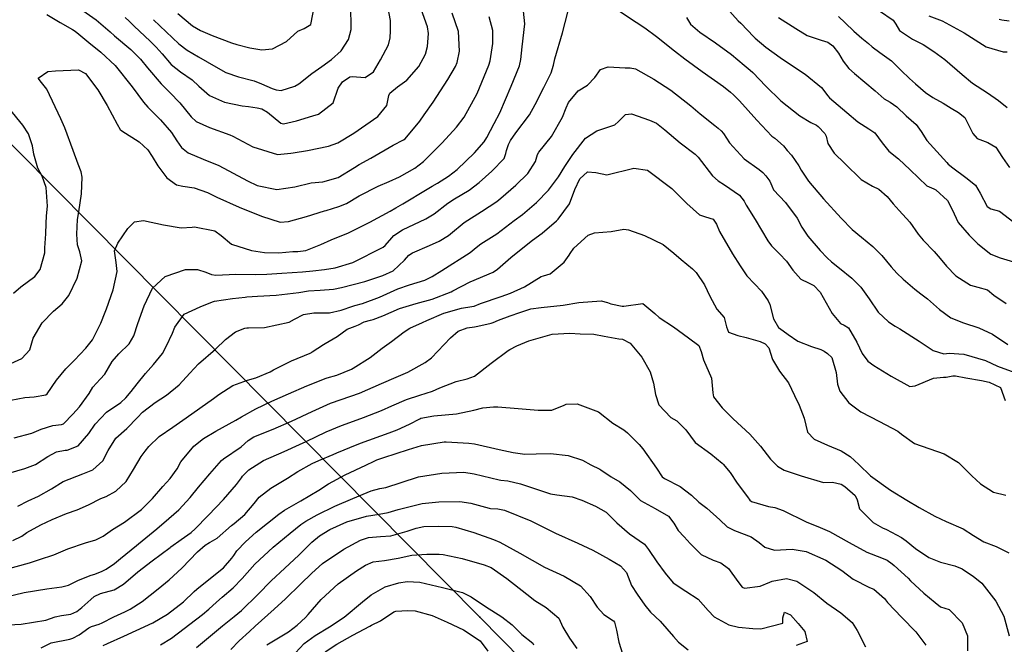
# Model space of a CAD drawing. Units: inches. Extents: x 1267759 to 1273759, y 465455 to 469455.
# Drawn here: x 1268494 to 1268886, y 468639 to 468887 of the extents above; entities that cross this region are included whole.
import ezdxf

# ---------------------------------------------------------------- set-up
doc = ezdxf.new("R2010")
doc.units = ezdxf.units.IN
doc.header["$MEASUREMENT"] = 0
for name, color, linetype, true_color in [('Undefined', 7, 'Continuous', 0x27fa89), ('UTIL-Cross Country Transmission Line', 7, 'Continuous', 0x27fa89), ('UTIL-Cross Country Transmission Tower', 7, 'Continuous', 0x27fa89)]:
    doc.layers.add(name, color=color, linetype=linetype, true_color=true_color)

msp = doc.modelspace()

# ---------------------------------------------------------------- linework, layer by layer
at = {"layer": 'Undefined'}
for points, elevation in [([(1268518.88, 468890.9), (1268524.2, 468887.19), (1268529.8, 468882.37), (1268531.52, 468880.84), (1268538.06, 468875.28), (1268541.86, 468871.53), (1268544.64, 468868.1), (1268550.11, 468861.63), (1268553.53, 468858.3), (1268557.47, 468854.14), (1268562.03, 468848.58), (1268564.07, 468846.71), (1268569.25, 468844.26), (1268577.35, 468841.41), (1268578.59, 468840.82), (1268586.53, 468836.58), (1268596.36, 468833.62), (1268601.65, 468834.13), (1268602.57, 468834.3), (1268608.29, 468835.15), (1268616.7, 468836.83), (1268620.32, 468838.18), (1268626.7, 468842.05), (1268636.25, 468848.71), (1268639.82, 468853.05), (1268640.72, 468857.01), (1268641.12, 468857.93), (1268644.11, 468860.53), (1268647.83, 468863.16), (1268652.66, 468868.54), (1268655.21, 468873.5), (1268656.06, 468876.49), (1268656.48, 468881.69), (1268656.02, 468884.31), (1268652.82, 468893.25)], 236), ([(1268535.73, 468888.1), (1268537.33, 468886.61), (1268539.31, 468884.68), (1268545.69, 468878.69), (1268548.14, 468876.3), (1268550.45, 468873.58), (1268554.1, 468869.4), (1268557.82, 468866.43), (1268562.38, 468863.23), (1268565.01, 468860.82), (1268569.38, 468857.07), (1268575.27, 468854.45), (1268582.33, 468852.88), (1268584.78, 468852.61), (1268588.3, 468852.19), (1268590.18, 468851.7), (1268592.42, 468850.35), (1268597.67, 468846.1), (1268598.77, 468845.74), (1268603.99, 468846.95), (1268610.47, 468848.96), (1268612.67, 468849.68), (1268618.53, 468854.15), (1268620.51, 468859.93), (1268622.18, 468862.48), (1268625.18, 468864.47), (1268626.04, 468864.62), (1268631.23, 468864.25), (1268634.6, 468866.49), (1268637.31, 468871.25), (1268640.54, 468877.19), (1268641.23, 468879.97), (1268641.33, 468882.72), (1268641.36, 468886.83), (1268640.32, 468892.39)], 234), ([(1268547.04, 468887.2), (1268554.58, 468879.93), (1268557.17, 468877.55), (1268560.42, 468875.1), (1268564.97, 468872.37), (1268571.85, 468868.4), (1268575.78, 468866.22), (1268580.89, 468864.5), (1268587.03, 468862.89), (1268590.07, 468861.62), (1268594.27, 468859.87), (1268595.89, 468859.32), (1268597.88, 468859.05), (1268603.26, 468860.74), (1268604.82, 468861.74), (1268610.02, 468865.77), (1268613.95, 468868.63), (1268617.83, 468871.34), (1268621.74, 468874.75), (1268624.64, 468879.33), (1268625.72, 468883.31), (1268625.55, 468893.17)], 232), ([(1268556.76, 468889.69), (1268562.55, 468884.81), (1268565.8, 468882.86), (1268570.42, 468880.96), (1268578.06, 468877.97), (1268580.21, 468877.29), (1268585.4, 468876.05), (1268590.19, 468875.26), (1268594.43, 468875.63), (1268599.9, 468878.58), (1268604.52, 468882.58), (1268607, 468883.67), (1268609.66, 468885.3), (1268611.29, 468894.13)], 230), ([(1268731.68, 468891.06), (1268739.09, 468886.27), (1268742.51, 468883.92), (1268747.11, 468880.5), (1268754.3, 468874.78), (1268758.41, 468871.59)], 244), ([(1268775.16, 468891.77), (1268779.67, 468886.72), (1268780.73, 468885.82), (1268785.9, 468880.42), (1268786.36, 468879.91), (1268790.71, 468876.22), (1268796.35, 468872.21), (1268802.08, 468868.25), (1268806.37, 468865.51), (1268812.79, 468860.25), (1268815.34, 468856.91), (1268816.03, 468856.13), (1268822.85, 468850.22), (1268827.27, 468846.55), (1268831.59, 468843.81), (1268833.97, 468842.15), (1268836.93, 468838.26), (1268839.62, 468834.94), (1268843.41, 468831.91), (1268848.15, 468827.53), (1268854.77, 468821.07), (1268857.54, 468819.89), (1268858.34, 468819.56), (1268862.92, 468815.28), (1268864.8, 468811.64), (1268867.2, 468806.53), (1268871.53, 468801.43), (1268875.03, 468798.03), (1268880.16, 468793.86), (1268883.85, 468792.5), (1268889.18, 468790.88)], 240), ([(1268835.91, 468890.78), (1268841.34, 468887.07), (1268842.36, 468885.36), (1268843.78, 468882.89), (1268849.01, 468879.44), (1268853.28, 468877.33), (1268857.5, 468874.55), (1268861.82, 468871.39), (1268868.76, 468865.42), (1268872.87, 468861.9), (1268878.9, 468858.05), (1268883.24, 468855.05), (1268886.66, 468852.25)], 234), ([(1268488.84, 468749.8), (1268494.6, 468752.38), (1268497.84, 468755.8), (1268498.91, 468759.63), (1268499.19, 468760.46), (1268502.8, 468766.62), (1268507.23, 468771.24), (1268510.73, 468774.16), (1268513.4, 468777.47), (1268516.71, 468784.36), (1268518.47, 468791.31), (1268517.75, 468794.81), (1268516.83, 468797.65), (1268516.51, 468801.93), (1268516.85, 468807.68), (1268517.32, 468810.74), (1268518.34, 468817.94), (1268518.59, 468824.62), (1268518.23, 468826.69), (1268517.04, 468829.77), (1268515.06, 468835.17), (1268511.74, 468844.19), (1268510.18, 468847.79), (1268504.57, 468859.58), (1268502.45, 468862.21), (1268501.2, 468863.92), (1268504.94, 468866.57), (1268508.02, 468866.88), (1268517.23, 468867.28), (1268520.03, 468865.83), (1268524.91, 468859.29), (1268528.66, 468853.08), (1268532.64, 468845.6), (1268533.8, 468843.57), (1268534.37, 468843.01), (1268541.37, 468838.55), (1268544.75, 468835.39), (1268546.44, 468832.83), (1268548.7, 468829.08), (1268552.28, 468824.34), (1268556.2, 468821.46), (1268558.72, 468820.93), (1268563.28, 468820.31), (1268568.58, 468818.45), (1268572.27, 468816.55), (1268581.11, 468812.56), (1268590.07, 468809.09), (1268597.46, 468806.61), (1268600.8, 468806.86), (1268607.91, 468808.9), (1268615.06, 468811.11), (1268615.77, 468811.35), (1268620.73, 468812.86), (1268623.78, 468814.12), (1268628.92, 468817.09), (1268636.47, 468820.96), (1268640.84, 468822.78), (1268644.97, 468824.66), (1268651.04, 468828.17), (1268654.45, 468830.81), (1268661.83, 468838.22), (1268667.55, 468844.49), (1268670.61, 468848.47), (1268675.82, 468857.89), (1268680.44, 468869.14), (1268680.95, 468870.89), (1268682.07, 468877.78), (1268682, 468882.84), (1268680.52, 468888.29)], 240), ([(1268490.24, 468735.83), (1268495.8, 468736.88), (1268499.52, 468737.11), (1268504.17, 468737.95), (1268504.79, 468738.39), (1268508.4, 468743.85), (1268512.1, 468748.25), (1268515.56, 468751.71), (1268520.09, 468756.47), (1268522.71, 468759.91), (1268526.11, 468766.5), (1268527.81, 468770.9), (1268528.29, 468772.16), (1268531.03, 468779.78), (1268532.53, 468787.04), (1268532.15, 468790.65), (1268531.55, 468795.23), (1268532.8, 468798.32), (1268536.87, 468804.12), (1268539.48, 468806.77), (1268543.04, 468807.35), (1268551.06, 468805.63), (1268558.03, 468804.39), (1268562.4, 468804.73), (1268563.3, 468804.76), (1268571.45, 468803.19), (1268573.93, 468801.36), (1268578.01, 468797.92), (1268586.09, 468795.41), (1268591.26, 468794.57), (1268596.88, 468794.51), (1268602.48, 468794.99), (1268604.52, 468794.93), (1268607.59, 468795.35), (1268613.55, 468797.83), (1268617.78, 468799.67), (1268618.62, 468799.98), (1268624.33, 468802.22), (1268633.1, 468806.61), (1268641.22, 468811.07), (1268643.39, 468812.32), (1268646.29, 468813.98), (1268655.94, 468819.83), (1268657.86, 468821.02), (1268659.98, 468822.21), (1268664.42, 468824.98), (1268667.81, 468827.65), (1268674.8, 468834.22), (1268678.64, 468838.65), (1268679.6, 468840.28), (1268682.58, 468845.87), (1268684.79, 468850.16), (1268689.29, 468860.73), (1268692.66, 468868.84), (1268693.19, 468871.36), (1268693.73, 468876.37), (1268694.78, 468885.62), (1268694.25, 468890.62)], 242), ([(1268491.64, 468720.88), (1268498.63, 468722.71), (1268502.39, 468724.29), (1268506.93, 468725.81), (1268510.49, 468726.18), (1268511.19, 468726.48), (1268514.95, 468730.31), (1268517.65, 468733.23), (1268521.5, 468738.54), (1268522.87, 468740.97), (1268525.79, 468744.2), (1268527.67, 468746.21), (1268530.56, 468751.19), (1268533.23, 468754.34), (1268537.32, 468758.21), (1268539.16, 468761.48), (1268540.83, 468766.28), (1268543.31, 468773.35), (1268546.63, 468780.38), (1268551.73, 468785.08), (1268559.76, 468787.86), (1268564.57, 468787.77), (1268567.88, 468786.8), (1268570.11, 468785.85), (1268571.9, 468785.59), (1268579.84, 468785.99), (1268587.56, 468785.82), (1268592.1, 468785.94), (1268598.04, 468786.3), (1268606.28, 468786.87), (1268610.4, 468787.25), (1268615.01, 468787.79), (1268619.32, 468788.51), (1268626.38, 468790.55), (1268638.42, 468796.68), (1268639.18, 468797.36), (1268641.87, 468800.47), (1268642.72, 468801.31), (1268646.12, 468803.57), (1268655.34, 468807.95), (1268658.67, 468810), (1268664.1, 468814.22), (1268666.79, 468815.89), (1268672.59, 468819.41), (1268676.57, 468822.48), (1268681.67, 468826.93), (1268686.57, 468832.01), (1268687.28, 468833.95), (1268687.51, 468835.13), (1268688.29, 468837.54), (1268689.04, 468839.1), (1268691.26, 468842.22), (1268696.62, 468849.4), (1268698.86, 468853.44), (1268702.34, 468860.17), (1268705.27, 468866.05), (1268706.19, 468869.06), (1268706.77, 468871.59), (1268709.82, 468881.94), (1268711.91, 468890.2)], 244), ([(1268504.65, 468889.23), (1268509.92, 468886.07), (1268514.86, 468883.25), (1268515.85, 468882.64), (1268517.38, 468881.44), (1268521.25, 468878.09), (1268526.04, 468874.25), (1268531.72, 468868.97), (1268538.56, 468860.45), (1268543, 468854.42), (1268544.78, 468852.34), (1268549.79, 468847.3), (1268554.25, 468842.29), (1268556.36, 468839.05), (1268558.16, 468836.31), (1268560.85, 468834.22), (1268566.82, 468831.76), (1268573.08, 468829.14), (1268584.42, 468823.06), (1268588.22, 468821.22), (1268596.13, 468819.66), (1268603.23, 468820.71), (1268609.82, 468822.28), (1268614.43, 468822.75), (1268620.51, 468824.42), (1268626.98, 468828.44), (1268628.81, 468829.59), (1268633.52, 468832.14), (1268642.45, 468837.35), (1268646.49, 468839.38), (1268647.16, 468839.86), (1268653, 468846.79), (1268654.78, 468849.31), (1268658.26, 468854.37), (1268664.15, 468863.38), (1268667.2, 468868.52), (1268667.91, 468870.16), (1268668.83, 468874.67), (1268668.45, 468882.54), (1268665.93, 468889.75)], 238), ([(1268759.12, 468888.06), (1268760.26, 468886.06), (1268760.7, 468885.42), (1268764.41, 468882.21), (1268770.61, 468877.95), (1268776.98, 468873.35), (1268782.07, 468869.06), (1268784.42, 468867.08), (1268785.45, 468866.16), (1268790.72, 468860.78), (1268796.68, 468854.89), (1268804.21, 468848.91), (1268808.56, 468846.33), (1268810.77, 468845.21), (1268811.45, 468844.74), (1268814.11, 468841.95), (1268814.62, 468840.8), (1268815.33, 468837.9), (1268817.86, 468834.1), (1268822.07, 468829.94), (1268828.55, 468823.63), (1268833.16, 468820.95), (1268835.68, 468819.73), (1268839, 468816.91), (1268841.3, 468813.92), (1268843.77, 468811.25), (1268848.02, 468806.6), (1268851.22, 468801.92), (1268853.27, 468799.54), (1268857.64, 468795.03), (1268860.06, 468792.16), (1268862.51, 468789.16), (1268866.32, 468785.3), (1268872.08, 468781.61), (1268875.04, 468780.85), (1268878.86, 468779.69), (1268881.42, 468777.67), (1268886.22, 468774.3)], 242), ([(1268795.68, 468888.01), (1268802.65, 468883.76), (1268807.14, 468880.95), (1268812.72, 468879.08), (1268815.29, 468878.27), (1268817.36, 468876.79), (1268819.56, 468873.86), (1268821.38, 468870.72), (1268823.66, 468867.76), (1268825.93, 468865.81), (1268834.1, 468858.9), (1268837.78, 468855.71), (1268840.12, 468854.36), (1268842.84, 468852.51), (1268846.46, 468849), (1268850.53, 468845.53), (1268852.53, 468842.75), (1268854.69, 468839.12), (1268862.62, 468830.34), (1268863.26, 468829.79), (1268865.01, 468828.32), (1268870.29, 468824.44), (1268874.11, 468821.39), (1268875.93, 468818.15), (1268878.66, 468812.86), (1268880.19, 468811.99), (1268883.61, 468811.07), (1268891.07, 468805.36)], 238), ([(1268819.64, 468888.49), (1268822.22, 468885.92), (1268825.74, 468882.62), (1268828.9, 468879.81), (1268831.45, 468877.79), (1268832.98, 468876.39), (1268836.03, 468874.1), (1268840.71, 468870.85), (1268844.52, 468867.05), (1268847.77, 468863.82), (1268850.2, 468861.72), (1268854.22, 468858.2), (1268857.15, 468856.25), (1268861.18, 468853.96), (1268864.44, 468851.95), (1268867.32, 468850.26), (1268869.78, 468848.25), (1268873.01, 468841.88), (1268874.75, 468839.92), (1268879.03, 468838.39), (1268882.16, 468836.46), (1268884.77, 468832.38), (1268887.67, 468828.4)], 236), ([(1268855.53, 468888.75), (1268860.83, 468886.73), (1268869.54, 468881.91), (1268878.32, 468876.37), (1268885.06, 468874.41), (1268886.68, 468874.4)], 232), ([(1268883.53, 468887.46), (1268884.62, 468887.09), (1268887.48, 468886.79)], 230), ([(1268758.41, 468871.59), (1268765.32, 468866.64), (1268773.77, 468860.56), (1268776.57, 468858.42), (1268777.83, 468857.33), (1268780.21, 468854.93), (1268787.1, 468847.2), (1268793.1, 468840.92), (1268794.22, 468840.09), (1268797.66, 468837.03), (1268799.15, 468835.17), (1268800.84, 468833.26), (1268803.77, 468829.03), (1268804.7, 468827.31), (1268807.63, 468823.01), (1268813.61, 468816), (1268820.67, 468808.23), (1268825.06, 468803.73), (1268828.73, 468800.63), (1268833.29, 468797.02), (1268836.82, 468793.33), (1268840.47, 468788.83), (1268842.77, 468786.34), (1268845.36, 468783.96), (1268849.97, 468779.99), (1268852.31, 468778.13), (1268854.93, 468776.11), (1268859.72, 468771.9), (1268864.22, 468768.56), (1268869.31, 468766.57), (1268875.41, 468764.56), (1268880.87, 468762.07), (1268886.97, 468758.02)], 244), ([(1268489.5, 468706.75), (1268495.84, 468708.67), (1268500.13, 468710.31), (1268504.93, 468713.42), (1268508.48, 468715.3), (1268511.83, 468715.92), (1268512.71, 468715.99), (1268517.01, 468717.63), (1268521.27, 468722.64), (1268523.81, 468726.32), (1268528.33, 468731.07), (1268533.98, 468734.97), (1268535.98, 468736.74), (1268538.11, 468739.34), (1268540.59, 468742.35), (1268543.79, 468746.5), (1268547.01, 468749.99), (1268550.63, 468754.44), (1268552.1, 468757.16), (1268554.6, 468762.44), (1268555.54, 468764.86), (1268559.18, 468770.02), (1268565.65, 468772.94), (1268570.52, 468774.94), (1268571.33, 468775.21), (1268578.4, 468776.29), (1268583.53, 468776.83), (1268584.23, 468776.89), (1268588.4, 468777.22), (1268595.81, 468777.63), (1268604.85, 468778.74), (1268608.66, 468779.31), (1268613.35, 468779.56), (1268618.7, 468779.94), (1268621.88, 468780.6), (1268631.09, 468783.02), (1268637.48, 468785.19), (1268638.33, 468785.48), (1268642.34, 468787.24), (1268646.88, 468791.49), (1268648.6, 468793.48), (1268650.08, 468794.5), (1268656.89, 468797.32), (1268660.67, 468799.07), (1268664.43, 468801.36), (1268665.25, 468802.04), (1268670.59, 468806.5), (1268677.59, 468810.91), (1268683.6, 468814.84), (1268685.27, 468816.23), (1268691.16, 468821.4), (1268695.93, 468826.08), (1268699.03, 468830.81), (1268699.87, 468833.55), (1268700.37, 468834.47), (1268705.44, 468840.77), (1268709.77, 468848.36), (1268711.25, 468852.19), (1268712.09, 468854.22), (1268715.95, 468858.87), (1268719.68, 468861.18), (1268722.63, 468864.14), (1268724.86, 468867.35), (1268727.88, 468868.4), (1268734.69, 468868.09), (1268736.69, 468868.08), (1268738.87, 468867.64), (1268746.05, 468863.54), (1268752.84, 468859.16), (1268760.76, 468852.98), (1268764.57, 468849.72), (1268770.36, 468845.14), (1268771.69, 468844.03), (1268772.84, 468843.03), (1268773.8, 468841.88), (1268776.16, 468838.28), (1268782.1, 468831.81), (1268787.96, 468827.58), (1268789.51, 468826.37), (1268790.61, 468825.07), (1268792.23, 468823.03), (1268793.07, 468821.05), (1268793.77, 468819.55), (1268798.47, 468814.5), (1268803.15, 468808.28), (1268804.96, 468804.73), (1268807.38, 468801.02), (1268812.26, 468795.43), (1268815.07, 468792.42), (1268816.75, 468790.91), (1268819.97, 468788.33), (1268824.9, 468784.41), (1268828.52, 468780.76), (1268831.73, 468776.12), (1268835.38, 468770.88), (1268839.47, 468767.02), (1268842.09, 468765.31), (1268843.98, 468764.22), (1268851.65, 468759.34), (1268857.29, 468755.58), (1268861.42, 468754.3), (1268862.55, 468754.42), (1268863.59, 468754.55), (1268869.39, 468754.09), (1268878.08, 468751.57), (1268882.78, 468749.43), (1268889.77, 468746.82)], 246), ([(1268491.3, 468778.44), (1268494.22, 468780.94), (1268499.87, 468785.08), (1268501.9, 468787.84), (1268503.81, 468794.44), (1268503.86, 468796.4), (1268504.25, 468801.98), (1268504.37, 468806.15), (1268504.43, 468809.16), (1268504.81, 468813.02), (1268504.38, 468820.5), (1268502.74, 468824.98), (1268501.07, 468828.13), (1268499.42, 468833.77), (1268498.93, 468837.07), (1268497.25, 468841.75), (1268495.06, 468845.24), (1268489.77, 468851.73)], 238), ([(1268493.01, 468693.71), (1268497.23, 468695.84), (1268501.32, 468697.69), (1268506.43, 468700.61), (1268511.08, 468703.52), (1268518.86, 468706.55), (1268522.87, 468708.13), (1268526.81, 468711.75), (1268528.94, 468715.83), (1268532.07, 468720.66), (1268536.41, 468724.58), (1268540.68, 468728.91), (1268542.61, 468731.08), (1268547.74, 468734.98), (1268552.26, 468737.87), (1268557.29, 468741.91), (1268561.54, 468746.6), (1268564.88, 468750.31), (1268571.74, 468756.17), (1268575.73, 468759.96), (1268579.64, 468763.06), (1268583.38, 468764.54), (1268584.2, 468764.64), (1268584.85, 468764.63), (1268591.19, 468764.74), (1268601.06, 468766.82), (1268603.16, 468768.01), (1268606.72, 468769.87), (1268610.89, 468770.6), (1268616.34, 468770.56), (1268617.01, 468770.59), (1268621.75, 468771.61), (1268626.36, 468773.26), (1268627.15, 468773.52), (1268630.13, 468774.28), (1268636.91, 468776.85), (1268644.22, 468780.18), (1268648.89, 468781.68), (1268654.96, 468783.54), (1268657.93, 468785.07), (1268661.81, 468787.48), (1268673.06, 468794.55), (1268675.46, 468796.61), (1268677.25, 468798.06), (1268683.6, 468802.06), (1268688.76, 468805.99), (1268690.55, 468807.37), (1268693.86, 468809.72), (1268699.41, 468814.44), (1268704.19, 468819.36), (1268708.14, 468824.7), (1268710.71, 468828.76), (1268713.82, 468833.57), (1268718.86, 468840.11), (1268723.36, 468843.04), (1268730.52, 468845.44), (1268732.02, 468846.64), (1268734.87, 468849.51), (1268737.19, 468849.8), (1268744.39, 468847.28), (1268747.15, 468846.02), (1268750.44, 468843.44), (1268756.52, 468838.28), (1268762.59, 468833.77), (1268763.8, 468832.51), (1268769.47, 468825.1), (1268771.65, 468823.1), (1268774.27, 468821.54), (1268780.25, 468817.39), (1268782.01, 468814.97), (1268782.84, 468813.39), (1268786.48, 468807.73), (1268791.48, 468799.29), (1268792.92, 468797.26), (1268796.12, 468794.09), (1268798.88, 468791.12), (1268801.36, 468787.6), (1268804.64, 468783.92), (1268807.67, 468782.56), (1268809.78, 468781.49), (1268812.23, 468778.79), (1268817.01, 468770.32), (1268820.38, 468766.3), (1268821.83, 468765.69), (1268823.57, 468764.61), (1268826.92, 468758.96), (1268828.96, 468754.36), (1268831.23, 468751.34), (1268833.65, 468749.61), (1268840.58, 468745.4), (1268847.97, 468741.32), (1268850.11, 468741.53), (1268857.37, 468744.59), (1268861.35, 468744.95), (1268862.46, 468745), (1268865.06, 468745.54), (1268866.09, 468745.57), (1268870.24, 468744.76), (1268876.43, 468743.61), (1268879.5, 468742.95), (1268884.03, 468740.85), (1268885.94, 468735.76)], 248), ([(1268491.12, 468680), (1268494.64, 468681.77), (1268496.62, 468683.24), (1268502.21, 468686.25), (1268506.74, 468688.35), (1268512.44, 468690.71), (1268516.72, 468692.2), (1268521.12, 468694.27), (1268526.11, 468696.68), (1268528.24, 468697.57), (1268532.1, 468699.63), (1268536.11, 468703.51), (1268539.12, 468708.3), (1268542.19, 468713.42), (1268543.73, 468715.56), (1268545.16, 468717.41), (1268549.28, 468721.34), (1268554.75, 468725.13), (1268560.02, 468728.85), (1268565.44, 468732.65), (1268570.91, 468736.49), (1268573.01, 468738.15), (1268578.55, 468741.68), (1268584.39, 468743.81), (1268587.7, 468744.72), (1268593.42, 468747.09), (1268594.75, 468747.85), (1268601.96, 468751.47), (1268609.39, 468754.57), (1268609.86, 468754.82), (1268610.22, 468755.06), (1268614.71, 468758.02), (1268615.33, 468758.35), (1268620.06, 468761.14), (1268624.12, 468764.08), (1268627.33, 468765.24), (1268628.66, 468765.82), (1268630.84, 468767.02), (1268633.38, 468767.65), (1268634.46, 468767.87), (1268638.22, 468769.38), (1268644.96, 468772.37), (1268651.54, 468774.33), (1268657.89, 468776.06), (1268665.44, 468778.94), (1268666.16, 468779.29), (1268673.07, 468782.86), (1268682.16, 468786.78), (1268683.9, 468787.9), (1268689.26, 468792.6), (1268695.29, 468797.57), (1268697.76, 468799.49), (1268701.69, 468802.33), (1268707.34, 468807.14), (1268708.07, 468807.88), (1268712.6, 468813.98), (1268714.73, 468819.65), (1268716.67, 468823.83), (1268719.72, 468826.66), (1268723.01, 468826.38), (1268727.43, 468825.53), (1268738.12, 468828.15), (1268743.56, 468827.3), (1268753.27, 468820.02), (1268759.19, 468814.08), (1268764.21, 468809.61), (1268766.69, 468808.83), (1268769.66, 468807.85), (1268771.04, 468805.85), (1268772.22, 468802.9), (1268777.36, 468794.04), (1268780.44, 468789.31), (1268783.16, 468785.34), (1268786.18, 468782.18), (1268788.95, 468779.22), (1268791.54, 468775.35), (1268792.25, 468773.91), (1268793.76, 468768.21), (1268795.69, 468764.76), (1268797.62, 468763.38), (1268799.51, 468762.02), (1268803.4, 468759.33), (1268808.8, 468757.24), (1268812.53, 468756.04), (1268813.82, 468755.31), (1268815.2, 468754.39), (1268816.96, 468752.76), (1268818.69, 468746.81), (1268819.2, 468742.21), (1268820.17, 468739.41), (1268823.65, 468734.78), (1268828.4, 468731.22), (1268835.9, 468727.29), (1268843.2, 468723.48), (1268844.62, 468722.32), (1268849.82, 468718.55), (1268861.57, 468714.54), (1268867.3, 468710.98), (1268872.65, 468705.72), (1268876.1, 468702.52), (1268881.21, 468699.23), (1268886.17, 468698.03)], 250), ([(1268487.05, 468668.26), (1268497.75, 468671.13), (1268501.74, 468672.46), (1268507.35, 468674.37), (1268512.96, 468676.67), (1268520.03, 468679.14), (1268524.12, 468680.25), (1268526.98, 468681.73), (1268530.77, 468684.33), (1268535.52, 468687.31), (1268542.27, 468692.4), (1268546.63, 468696.75), (1268550.71, 468701.51), (1268553.7, 468704.69), (1268556.44, 468708.58), (1268557.97, 468711.31), (1268563.02, 468717.55), (1268566.95, 468720.6), (1268571.84, 468723.47), (1268579.85, 468727.88), (1268582.09, 468729.2), (1268587.78, 468732.4), (1268594.14, 468735.39), (1268600.76, 468738.34), (1268608.06, 468741.56), (1268615.7, 468744.64), (1268616.16, 468744.78), (1268619.99, 468745.85), (1268625.79, 468748.21), (1268626.47, 468748.55), (1268633.3, 468752.78), (1268637.97, 468756.53), (1268641.68, 468759.21), (1268646.77, 468763.04), (1268649, 468764.55), (1268654.11, 468766.76), (1268655.76, 468767.49), (1268662.56, 468770.44), (1268669.63, 468772.4), (1268673.74, 468773.05), (1268674.65, 468773.27), (1268677.19, 468774.27), (1268685.31, 468777.02), (1268689.01, 468778.35), (1268694.58, 468780.93), (1268701.3, 468784.98), (1268702.21, 468785.31), (1268704.86, 468786.11), (1268710.43, 468790.78), (1268712.4, 468793.5), (1268712.83, 468794.24), (1268714.3, 468796.26), (1268720.03, 468801.49), (1268722.44, 468802.39), (1268729.08, 468802.93), (1268734.1, 468803.82), (1268736, 468803.64), (1268742.34, 468801.34), (1268749.83, 468797.8), (1268754.06, 468794.37), (1268756.95, 468791.86), (1268761.52, 468788.05), (1268762.88, 468786.58)], 252), ([(1268762.88, 468786.58), (1268766.3, 468781.76), (1268768.32, 468777.27), (1268771.15, 468772.1), (1268774.05, 468768.78), (1268775.04, 468765.01), (1268775.83, 468762.84), (1268779.54, 468761.59), (1268782.81, 468760.78), (1268788.4, 468759.14), (1268790.36, 468758.28), (1268791.8, 468756.62), (1268793.3, 468752.01), (1268796.08, 468747.38), (1268799.74, 468742.73), (1268802.07, 468737.68), (1268803.97, 468733.91), (1268805.94, 468728.74), (1268807.2, 468723.13), (1268809.9, 468720.34), (1268815.2, 468718), (1268820.67, 468715.65), (1268824.27, 468713.4), (1268827.61, 468710.25), (1268832.37, 468705.75), (1268840.3, 468700.06), (1268846.81, 468696), (1268851.7, 468693.18), (1268857.89, 468689.69), (1268862.38, 468687.52), (1268869.16, 468684.72), (1268873.33, 468682.01), (1268877.41, 468679.52), (1268882.35, 468677.65), (1268887.4, 468675.14)], 252), ([(1268701.21, 468772.72), (1268710.04, 468773.62), (1268716.32, 468774.68), (1268725.13, 468775.38), (1268727.68, 468774.69), (1268729.05, 468774.17), (1268733.5, 468773.19), (1268734.13, 468773.29), (1268741.73, 468774.28), (1268746.45, 468770.31), (1268748.28, 468768.72), (1268753.89, 468765.02), (1268759.93, 468760.65), (1268763.94, 468757.62), (1268764.91, 468755.26), (1268765.91, 468751.91), (1268768.99, 468744.56), (1268769.51, 468738.76), (1268769.88, 468737.23), (1268773.28, 468732.79), (1268777.6, 468728.41), (1268784.36, 468722.34), (1268788.59, 468717.53), (1268792.54, 468712.36), (1268795.37, 468709.52), (1268797.98, 468707.93), (1268799.12, 468707.58), (1268804.7, 468705.75), (1268813.62, 468703.1), (1268817.18, 468703.27), (1268820.65, 468702.48), (1268822.1, 468701.55), (1268826.17, 468697.86), (1268826.98, 468696.21), (1268827.89, 468692.62), (1268833.38, 468687.23), (1268837.02, 468685.09), (1268838.7, 468684.34), (1268844.65, 468681.26), (1268846.54, 468679.83), (1268850.17, 468676.85), (1268855.53, 468673.24), (1268860.21, 468671.38), (1268865.92, 468670), (1268868.8, 468668.74), (1268873.3, 468665.67), (1268874.53, 468664.81), (1268876.55, 468663.03), (1268882.23, 468655.85), (1268885.41, 468649.95), (1268887.53, 468642.09)], 254), ([(1268484.38, 468656.74), (1268495.58, 468659.35), (1268504.58, 468660.85), (1268510.6, 468661.61), (1268513.17, 468662.3), (1268517.22, 468664.19), (1268522.25, 468666.17), (1268523.65, 468666.66), (1268526.55, 468667.81), (1268528.21, 468668.57), (1268531.52, 468670.88), (1268533.85, 468672.9), (1268540.22, 468678.01), (1268541.12, 468678.72), (1268548.31, 468684.69), (1268553.11, 468688.71), (1268557.08, 468692.23), (1268561.61, 468697.18), (1268564.92, 468701.25), (1268569.47, 468706.54), (1268574.15, 468711.83), (1268574.93, 468712.48), (1268581.89, 468717.31), (1268584.68, 468719.76), (1268586.97, 468721.3), (1268594.66, 468724.36), (1268601.94, 468727.47), (1268610.14, 468731.37), (1268617.4, 468734.6), (1268621.65, 468736.05), (1268629.06, 468738.62), (1268637.69, 468742.48), (1268643.59, 468745.01), (1268648.17, 468746.94), (1268655.18, 468750.82), (1268657.63, 468752.74), (1268665.16, 468760.61), (1268668.22, 468763.31), (1268671.83, 468764.58), (1268674.79, 468765.06), (1268676.02, 468765.27), (1268681.38, 468766.48), (1268682.16, 468766.76), (1268684.35, 468767.7), (1268688.96, 468769.36), (1268692.79, 468770.75), (1268697.17, 468772.13), (1268701.21, 468772.72)], 254), ([(1268489.34, 468646.4), (1268494.42, 468646.79), (1268504.2, 468648.31), (1268507.9, 468649.63), (1268510.42, 468650.23), (1268514.14, 468650.71), (1268516.54, 468651.79), (1268518.51, 468653.34), (1268522.11, 468656.51), (1268523.43, 468657.68), (1268525.99, 468658.99), (1268531.33, 468660.44), (1268535.14, 468662.67), (1268540.85, 468667.57), (1268546.49, 468671.98), (1268553.62, 468677.21), (1268553.93, 468677.44), (1268558.02, 468680.42), (1268561.96, 468683.26), (1268563.62, 468684.61), (1268568.65, 468689.78), (1268568.93, 468690.08), (1268574.86, 468696.32), (1268580.12, 468702.33), (1268582.03, 468704.99), (1268582.49, 468705.61), (1268585, 468708.19), (1268590.76, 468711.84), (1268598.96, 468715.39), (1268605.12, 468718.19), (1268607.73, 468719.46), (1268615.71, 468723.27), (1268621.86, 468725.81), (1268629.46, 468728.49), (1268630.59, 468728.89), (1268637.8, 468731.72), (1268641.91, 468733.59), (1268647.67, 468736.09), (1268653, 468737.8), (1268658.09, 468739.47), (1268660.93, 468740.7), (1268667.47, 468743.27), (1268671.89, 468744.33), (1268674.8, 468745.43), (1268681.4, 468750.6), (1268688.09, 468755.55), (1268688.79, 468755.97), (1268691.61, 468757.46), (1268696.31, 468759.39), (1268705.61, 468762.09), (1268712.67, 468762.5), (1268716.81, 468762.24), (1268722.23, 468762.05), (1268726.31, 468761.24), (1268732.16, 468760.25), (1268733.64, 468760.16), (1268736.75, 468758.57), (1268741.3, 468752.98), (1268744.59, 468747.14), (1268745.98, 468742.58), (1268746.7, 468738.07), (1268748.06, 468733.93), (1268752.82, 468728.97), (1268755.19, 468727.62), (1268758.84, 468724.03), (1268762.48, 468718.96), (1268768.75, 468714.49), (1268773.26, 468710.81), (1268773.64, 468710.42), (1268776.42, 468707.12), (1268779.23, 468702.78), (1268783.39, 468697.44), (1268784.28, 468696.12), (1268784.96, 468695.53), (1268791.74, 468693.55), (1268794.23, 468693.1), (1268797.55, 468691.94), (1268806.71, 468687.44), (1268812.3, 468685.2), (1268816, 468683.56), (1268823.81, 468679.26), (1268830.8, 468675.43), (1268836.67, 468673.09), (1268838.9, 468672.2), (1268840.92, 468670.77), (1268841.74, 468670.09), (1268847.3, 468664.99), (1268848.24, 468663.97), (1268853.46, 468659.04), (1268857.99, 468655.29), (1268860.11, 468653.62), (1268861.84, 468653.04), (1268863.54, 468652.54), (1268868.75, 468647.25), (1268870.96, 468642.05), (1268870.91, 468636.13)], 256), ([(1268502.3, 468637.32), (1268506.31, 468639.27), (1268513.72, 468640.82), (1268514.91, 468641.1), (1268517.4, 468642.46), (1268521.29, 468645.3), (1268522.38, 468645.77), (1268525.37, 468646.67), (1268526.56, 468647.28), (1268531.3, 468649.65), (1268535.58, 468651.66), (1268537.69, 468652.74), (1268542.49, 468655.69), (1268548.89, 468660.73), (1268553.23, 468664.39), (1268558.29, 468669.03), (1268564.5, 468675.5), (1268567.6, 468678.14), (1268569.33, 468679.21), (1268569.56, 468679.32), (1268572.32, 468680.93), (1268578.08, 468685.92), (1268579.14, 468686.81), (1268583.34, 468690.42), (1268587.04, 468694.69), (1268589.13, 468697.25), (1268593.68, 468700.8), (1268600.37, 468704.86), (1268604.49, 468707.53), (1268610.17, 468710.7), (1268612.86, 468711.9), (1268618.5, 468714.21), (1268620.04, 468714.83), (1268628.13, 468718.14), (1268629.11, 468718.62), (1268629.43, 468718.76), (1268640.82, 468722.81), (1268644.04, 468724.03), (1268648.87, 468726.31), (1268652.94, 468728.45), (1268653.41, 468728.64), (1268658.58, 468729.55), (1268667.64, 468730.34), (1268674.54, 468731.87), (1268678.07, 468732.81), (1268682.33, 468733.19), (1268684.06, 468733.15), (1268692.13, 468732.56), (1268700.14, 468731.84), (1268705.53, 468731.93), (1268710.36, 468733.83), (1268711.2, 468734.23), (1268715.62, 468734.42), (1268724.06, 468731.22), (1268729.84, 468726.73), (1268734.1, 468723.98), (1268735.6, 468722.91), (1268740.3, 468718.15), (1268741.74, 468716.49), (1268747.15, 468708.75), (1268749.43, 468705.37), (1268750.38, 468704.62), (1268756.53, 468701.5), (1268761.03, 468698.11), (1268764.07, 468695.26), (1268767.19, 468692.84), (1268772.31, 468688.28), (1268775.24, 468685.48), (1268778.18, 468683.95), (1268784.77, 468681.42), (1268788.02, 468679.28), (1268790.22, 468677.33), (1268794.13, 468676.21), (1268801.13, 468676.53), (1268806.66, 468675.66), (1268814.51, 468672.16), (1268820.85, 468668.05), (1268825.35, 468664.58), (1268831.91, 468661.29), (1268833.63, 468660.61), (1268837.87, 468656.9), (1268839.03, 468655.33), (1268844.71, 468649.37), (1268850.32, 468643.73), (1268854.38, 468638.44)], 258), ([(1268527.04, 468638.22), (1268528.78, 468639.02), (1268535.18, 468641.94), (1268540.19, 468644.2), (1268546.81, 468647.24), (1268552.63, 468650.65), (1268558.98, 468655.58), (1268563.23, 468659.68), (1268564.22, 468660.64), (1268571.09, 468666.03), (1268574.9, 468669.08), (1268578.25, 468672.96), (1268578.94, 468674.06), (1268580.23, 468675.89), (1268583.67, 468679.46), (1268587.93, 468683.32), (1268596.89, 468690.51), (1268599.17, 468692.04), (1268605.63, 468695.77), (1268612.81, 468700.07), (1268616.6, 468702.54), (1268623.33, 468706.19), (1268631.55, 468709.92), (1268634.82, 468711.58), (1268635.88, 468712.08), (1268638.67, 468713.02), (1268648.47, 468716.16), (1268653.63, 468717.75), (1268662.73, 468719.32), (1268663.44, 468719.33), (1268672.52, 468718.78), (1268674.79, 468718.45), (1268684.61, 468716.26), (1268690.08, 468714.97), (1268694.77, 468714.35), (1268699.3, 468714.52), (1268704.95, 468714.65), (1268712.06, 468713.8), (1268717.69, 468711.92), (1268721.01, 468710.11), (1268724.63, 468708.42), (1268725.06, 468708.18), (1268729.11, 468705.32), (1268732.56, 468703.36), (1268736.77, 468699.97), (1268740.83, 468695.92), (1268746.59, 468692.69), (1268751.98, 468689.76), (1268754.12, 468686.87), (1268755.74, 468684.04), (1268758.2, 468681.48), (1268760.6, 468678.8), (1268764.97, 468674.47), (1268769.68, 468672.2), (1268772.8, 468671.07), (1268775.77, 468668.94), (1268779.54, 468663.71), (1268781.23, 468661.46), (1268782.14, 468661.1), (1268788.47, 468661.86), (1268792.24, 468663.45), (1268793.14, 468663.84), (1268798.91, 468664.87), (1268803.02, 468663.82), (1268809.76, 468659.28), (1268814.93, 468655.15), (1268820.48, 468651.25), (1268825.06, 468647.36), (1268827, 468644.24), (1268830.37, 468637.65)], 260), ([(1268549.83, 468638.57), (1268554.25, 468641.16), (1268566.49, 468650.62), (1268569.06, 468652.71), (1268572.13, 468655.46), (1268574.34, 468657.45), (1268578.75, 468661.16), (1268582.37, 468664.93), (1268587.41, 468670.59), (1268594.58, 468677.3), (1268601.41, 468682.97), (1268605.69, 468686.36), (1268607.58, 468687.66), (1268612.1, 468690.27), (1268619.15, 468693.7), (1268626.29, 468696.69), (1268633.62, 468699.78), (1268637.05, 468700.72), (1268639.42, 468701.16), (1268645.6, 468703.09), (1268652.46, 468705.29), (1268661.72, 468706.83), (1268670.47, 468707.14), (1268674.6, 468706.59), (1268684.59, 468704.19), (1268685.26, 468704.08), (1268688.06, 468703.73), (1268693.09, 468702.56), (1268704.94, 468698.59), (1268707.45, 468698.14), (1268713.65, 468697.4), (1268717.42, 468696.08), (1268722.92, 468693.69), (1268727.19, 468691.23), (1268731.33, 468686.99), (1268736.43, 468682.65), (1268742.33, 468678.56), (1268744.04, 468676.4), (1268747.3, 468671.52), (1268750.63, 468667.05), (1268753.83, 468663.21), (1268758.82, 468659.84), (1268763.8, 468656.7), (1268767.7, 468652.18), (1268770.1, 468649.71), (1268775.94, 468646.53), (1268779.76, 468645.56), (1268785.53, 468645.05), (1268788.72, 468644.93), (1268797.37, 468647.16), (1268797.47, 468649.25), (1268798.13, 468651.57), (1268800.51, 468650.38), (1268803.49, 468646.99), (1268806.21, 468643.81), (1268807.09, 468639.82), (1268802.76, 468638.22)], 262), ([(1268564.16, 468637.46), (1268574.48, 468646.11), (1268579.1, 468649.78), (1268582.05, 468652.23), (1268588.59, 468658.49), (1268593.91, 468663.97), (1268599.27, 468669.07), (1268604.86, 468674.19), (1268610.04, 468679.34), (1268613.06, 468681.86), (1268617.14, 468684.33), (1268624, 468687.47), (1268631.78, 468689.74), (1268636.83, 468690.47), (1268640.38, 468691.11), (1268644.34, 468692.35), (1268653.98, 468694.74), (1268660.55, 468695.46), (1268668.9, 468695.56), (1268673.24, 468694.92), (1268680.61, 468692.89), (1268681.1, 468692.79), (1268684.03, 468692.59), (1268686.74, 468692.1), (1268697.15, 468687.81), (1268707.03, 468682.87), (1268715.88, 468679), (1268721.88, 468676.17), (1268728.3, 468672.63), (1268732.89, 468670), (1268735.29, 468667.22), (1268737.17, 468662.11), (1268739.52, 468658.7), (1268742.58, 468654.3), (1268744.78, 468651.45), (1268748.56, 468647.95), (1268753.86, 468641.82), (1268755.98, 468639.62), (1268759.72, 468636.55)], 264), ([(1268577.8, 468636.62), (1268581.1, 468640.1), (1268585.2, 468643.88), (1268587.5, 468645.88), (1268595.08, 468652.76), (1268599.5, 468656.78), (1268605.57, 468662.69), (1268610.02, 468667.03), (1268614.29, 468670.83), (1268622.73, 468676.59), (1268629.45, 468680.21), (1268632.59, 468681.26), (1268637.38, 468681.61), (1268641.44, 468681.93), (1268647.93, 468683.71), (1268651.55, 468684.97), (1268654.6, 468685.6), (1268660.61, 468685.77), (1268665.84, 468685.6), (1268667.3, 468685.38), (1268674.46, 468683.16), (1268682.27, 468680.39), (1268684.82, 468679.36), (1268692.83, 468674.99), (1268702.56, 468669.47), (1268710.41, 468665.81), (1268716.97, 468661.99), (1268720.8, 468657.74), (1268723.6, 468653.43), (1268726.22, 468650.62), (1268730, 468648.01), (1268730.4, 468647.55), (1268731.27, 468644.33), (1268732.23, 468639.51), (1268734.91, 468630.68)], 266), ([(1268592.11, 468638.53), (1268594.84, 468640.14), (1268600.74, 468643.72), (1268604.17, 468646.37), (1268607.51, 468649.32), (1268608.6, 468650.53), (1268613.72, 468656.57), (1268620.56, 468662.73), (1268627.82, 468667.89), (1268631.4, 468670.23), (1268634.43, 468671.5), (1268638.92, 468672.08), (1268644.43, 468672.98), (1268649.82, 468674.13), (1268655.84, 468674.64), (1268660.65, 468674.57), (1268662.27, 468674.45), (1268669.86, 468672.79), (1268678.53, 468670.34), (1268681.4, 468669.34), (1268687.67, 468664.89), (1268695.62, 468658.65), (1268698.81, 468656.17), (1268703.32, 468653.34), (1268708.33, 468649.16), (1268709.94, 468645.48), (1268712.51, 468641.12), (1268715.46, 468637.01)], 268), ([(1268603.51, 468635.39), (1268607.04, 468639.04), (1268611.42, 468642.24), (1268617.09, 468645.73), (1268622.84, 468649.57), (1268630.14, 468655.61), (1268633.6, 468658.45), (1268639.16, 468661.59), (1268644.66, 468663.21), (1268647.97, 468663.68), (1268653, 468663.39), (1268662.04, 468661.32), (1268670.04, 468659.27), (1268673.47, 468657.64), (1268679.11, 468653.79), (1268685.61, 468649.69), (1268689.73, 468646.42), (1268693.55, 468642.66), (1268698, 468639.15), (1268698.26, 468638.47)], 270), ([(1268615.38, 468635.74), (1268620.04, 468638.84), (1268626.33, 468642.29), (1268633.13, 468645.97), (1268633.82, 468646.3), (1268637.3, 468648.08), (1268642.69, 468651.62), (1268643.39, 468651.88), (1268648.29, 468652.18), (1268651.14, 468652.09), (1268657.86, 468650.15), (1268663.91, 468647.47), (1268670.31, 468644.5), (1268677.06, 468640.14), (1268680.07, 468636.04)], 272)]:
    msp.add_lwpolyline(points, dxfattribs=dict(at, elevation=elevation))
at = {"layer": 'UTIL-Cross Country Transmission Line'}
msp.add_lwpolyline([(1269892.9, 467437.03), (1269625.65, 467694.69), (1269346.02, 467977.23), (1269085.69, 468234.39), (1268676.85, 468649.55), (1268437.12, 468891.33), (1268138.2, 469185.54), (1267869.86, 469455.05)], dxfattribs=at)
at = {"layer": 'UTIL-Cross Country Transmission Tower'}
msp.add_point((1268676.85, 468649.55), dxfattribs=at)

doc.saveas('drawing.dxf')
